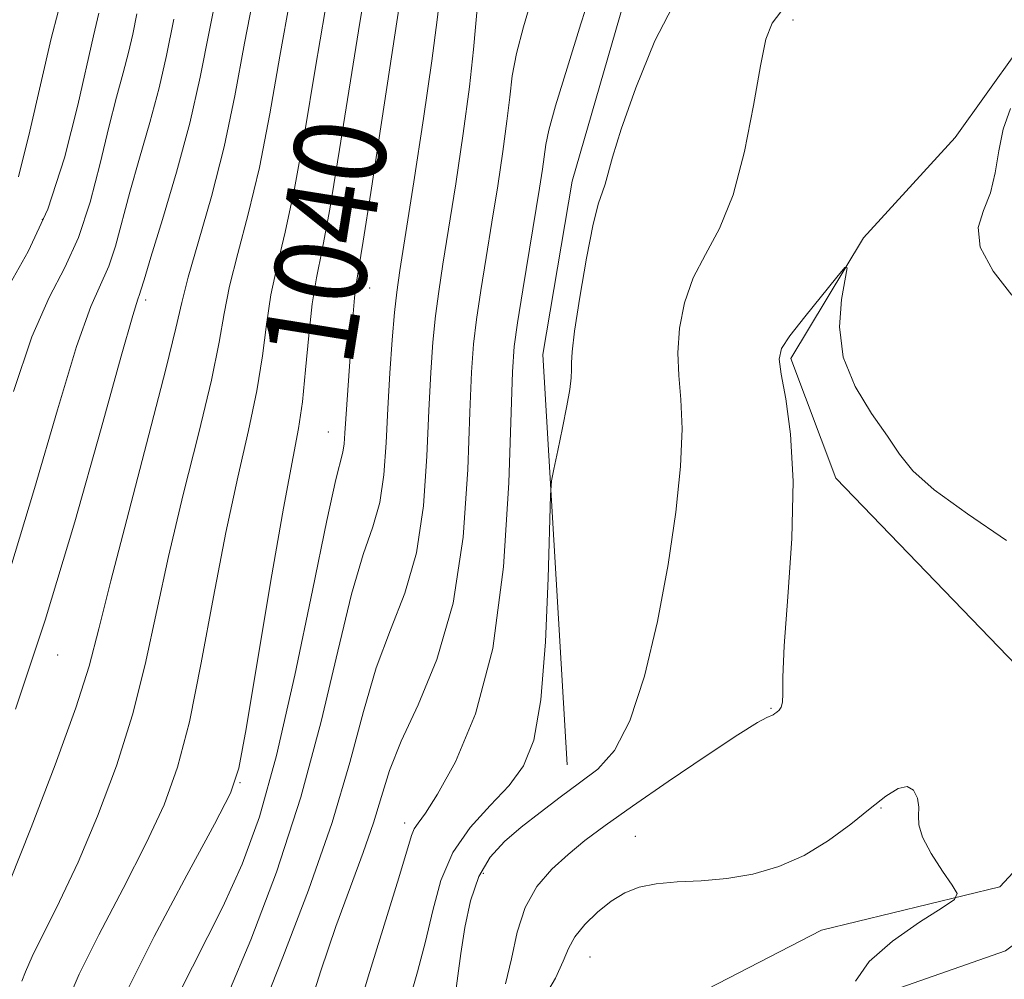
# Model space of a CAD drawing. Extents: x 2062300 to 2065200, y 307300 to 310200.
# Drawn here: x 2063666 to 2063752, y 309295 to 309379 of the extents above; entities that cross this region are included whole.
import ezdxf

# ---------------------------------------------------------------- set-up
doc = ezdxf.new("R2010")
doc.units = 0
doc.header["$MEASUREMENT"] = 0
doc.linetypes.add('rvrstm', pattern=[117.1, 50, -3.9, 0.5, -3.9, 0.5, -3.9, 0.5, -3.9, 50])
for name, color, linetype, lineweight in [('BREAKLINE DTM HARD', 7, 'Continuous', 0), ('CONTOUR INDEX', 41, 'Continuous', 13), ('CONTOUR INDEX LABEL', 244, 'Continuous', 0), ('CONTOUR INTERMEDIATE', 44, 'Continuous', 0), ('SPOT ELEVATION DTM', 2, 'Continuous', 13), ('STREAM - RIVER SINGLE LINE', 142, 'rvrstm', 0)]:
    doc.layers.add(name, color=color, linetype=linetype, lineweight=lineweight)
doc.styles.add('Style-WORKING', font='WORKING.shx')

msp = doc.modelspace()

# ---------------------------------------------------------------- linework, layer by layer
at = {"layer": 'BREAKLINE DTM HARD'}
for points in [[(2063805.76, 309529.19, 1032.89), (2063797.96, 309502.71, 1033.71), (2063783.58, 309487.55, 1033.42), (2063767.26, 309476.62, 1032.47), (2063756.94, 309468.62, 1030.67), (2063747.55, 309457.47, 1029.85), (2063747.72, 309441.15, 1029.11), (2063753.7, 309422.21, 1029.39), (2063757.48, 309410.28, 1029.46), (2063760.47, 309395.26, 1029.21), (2063760.73, 309381.71, 1029.25), (2063756.91, 309371.07, 1028.86), (2063753.42, 309359.73, 1027.27), (2063755.52, 309349.25, 1025.57), (2063760.37, 309338.33, 1025.57), (2063763.51, 309328.16, 1025.22), (2063763.84, 309316.7, 1024.58), (2063760.66, 309304.3, 1024.47), (2063751.77, 309297.64, 1022.95), (2063740.88, 309293.83, 1022.88)], [(2063713.49, 309313.89, 1026.87), (2063711.36, 309349.72, 1028.52), (2063713.91, 309364.85, 1028.52), (2063719.46, 309383.99, 1028.81), (2063722.34, 309409.79, 1030.98)]]:
    msp.add_polyline3d(points, dxfattribs=at)
at = {"layer": 'CONTOUR INDEX', "flags": 128}
for points, elevation in [([(2063675, 309294.077), (2063677.424, 309298.903), (2063680.265, 309304.247), (2063682.685, 309308.705), (2063684.084, 309311.404), (2063684.81, 309313.592), (2063685.446, 309317.044), (2063687.616, 309329.975), (2063688.714, 309336.302), (2063690.012, 309343.252), (2063690.361, 309345.587), (2063690.643, 309348.369), (2063690.912, 309351.381), (2063691.21, 309354.14), (2063691.58, 309356.398), (2063692.075, 309358.844), (2063692.747, 309362.4), (2063693.613, 309367.609), (2063695.373, 309378.705), (2063695.998, 309382.317)], 1040), ([(2063694.828, 309291.073), (2063696.093, 309295.373), (2063698.784, 309304.034), (2063699.891, 309307.714), (2063700.133, 309308.303), (2063700.476, 309308.807), (2063701.096, 309309.676), (2063702.16, 309311.33), (2063703.735, 309314.148), (2063705.49, 309318.335), (2063706.994, 309324.053), (2063707.925, 309331.188), (2063708.384, 309338.514), (2063708.699, 309348.213), (2063708.855, 309350.416), (2063709.138, 309352.469), (2063709.605, 309355.364), (2063711.074, 309364.245), (2063711.332, 309365.902), (2063711.616, 309368.041), (2063711.87, 309369.306), (2063712.45, 309371.427), (2063713.468, 309374.727), (2063714.689, 309378.578), (2063715.798, 309382.115)], 1030), ([(2063664.81, 309330.893), (2063666.963, 309338.017), (2063668.956, 309344.876), (2063670.634, 309350.413), (2063671.886, 309353.901), (2063673.465, 309357.437), (2063674.035, 309359.178), (2063675.285, 309363.892), (2063676.132, 309366.848), (2063677.04, 309369.972), (2063677.857, 309373.002), (2063678.495, 309375.831), (2063679.13, 309378.998)], 1050)]:
    msp.add_lwpolyline(points, dxfattribs=dict(at, elevation=elevation))
at = {"layer": 'CONTOUR INTERMEDIATE', "flags": 128}
for points, elevation in [([(2063665.314, 309318.745), (2063667.902, 309326.533), (2063670.484, 309335.107), (2063672.787, 309343.251), (2063674.533, 309349.58), (2063675.538, 309353.121), (2063675.981, 309354.55), (2063676.136, 309354.956), (2063676.256, 309355.327), (2063676.53, 309356.249), (2063677.127, 309358.209), (2063678.144, 309361.499), (2063679.373, 309365.632), (2063680.534, 309369.928), (2063681.434, 309373.926), (2063682.242, 309378.033), (2063683.214, 309382.879)], 1048), ([(2063664.803, 309303.742), (2063666.661, 309308.424), (2063668.758, 309313.893), (2063670.569, 309318.871), (2063671.737, 309322.517), (2063672.591, 309325.757), (2063673.629, 309329.96), (2063675.188, 309335.989), (2063676.949, 309342.695), (2063678.432, 309348.427), (2063679.304, 309352.02), (2063679.82, 309354.269), (2063680.383, 309356.455), (2063681.29, 309359.581), (2063682.415, 309363.518), (2063683.527, 309367.858), (2063684.461, 309372.291), (2063685.315, 309376.892), (2063686.254, 309381.836)], 1046), ([(2063679.448, 309293.651), (2063683.406, 309301.498), (2063685.102, 309305.225), (2063686.601, 309309.353), (2063688.09, 309314.714), (2063689.687, 309321.719), (2063691.229, 309329.11), (2063692.483, 309335.211), (2063693.28, 309338.796), (2063693.903, 309341.19), (2063694.007, 309341.905), (2063694.075, 309342.841), (2063694.146, 309344.094), (2063694.781, 309353.281), (2063694.898, 309354.66), (2063695.028, 309355.684), (2063695.672, 309359.598), (2063696.335, 309363.864), (2063699.117, 309382.212)], 1038), ([(2063683.852, 309293.825), (2063685.853, 309298.622), (2063688.092, 309304.531), (2063690.232, 309311.058), (2063692.01, 309317.684), (2063693.451, 309323.805), (2063694.647, 309328.791), (2063695.672, 309332.242), (2063696.507, 309334.663), (2063697.111, 309336.791), (2063697.47, 309339.221), (2063697.667, 309341.99), (2063697.814, 309344.994), (2063697.997, 309348.095), (2063698.207, 309351.003), (2063698.409, 309353.39), (2063698.596, 309355.148), (2063698.866, 309357.042), (2063700.088, 309364.792), (2063700.938, 309370.324), (2063701.664, 309375.347), (2063702.117, 309378.94), (2063702.448, 309381.73)], 1036), ([(2063690.727, 309291.938), (2063691.968, 309295.904), (2063693.288, 309299.772), (2063694.55, 309303.226), (2063695.669, 309306.233), (2063696.578, 309308.835), (2063697.268, 309311.124), (2063697.97, 309313.385), (2063698.975, 309315.953), (2063700.456, 309319.133), (2063702.112, 309323.099), (2063703.527, 309327.993), (2063704.389, 309333.775), (2063704.805, 309339.661), (2063704.991, 309344.686), (2063705.132, 309348.174), (2063705.305, 309350.611), (2063705.562, 309352.776), (2063705.935, 309355.292), (2063706.397, 309358.171), (2063706.905, 309361.271), (2063707.413, 309364.436), (2063707.87, 309367.45), (2063708.227, 309370.08), (2063708.463, 309372.194), (2063708.693, 309374.049), (2063709.062, 309375.999), (2063709.674, 309378.329), (2063710.462, 309381.045)], 1032), ([(2063665.855, 309295.001), (2063666.171, 309295.825), (2063666.744, 309297.146), (2063669.147, 309301.958), (2063670.764, 309305.396), (2063672.469, 309309.417), (2063674.109, 309313.793), (2063675.528, 309318.262), (2063676.634, 309322.654), (2063678.657, 309332.074), (2063679.958, 309337.501), (2063681.303, 309342.881), (2063682.408, 309347.48), (2063683.084, 309350.803), (2063683.517, 309353.306), (2063683.992, 309355.684), (2063684.72, 309358.52), (2063685.635, 309361.96), (2063686.601, 309366.039), (2063687.512, 309370.73), (2063688.391, 309375.76), (2063689.294, 309380.792)], 1044), ([(2063686.739, 309292.236), (2063688.66, 309297.108), (2063690.895, 309302.951), (2063692.963, 309308.856), (2063694.508, 309314.081), (2063695.694, 309318.554), (2063696.811, 309322.372), (2063698.064, 309325.687), (2063699.309, 309328.881), (2063700.319, 309332.392), (2063700.929, 309336.498), (2063701.236, 309340.826), (2063701.402, 309344.84), (2063701.564, 309348.135), (2063701.756, 309350.807), (2063701.985, 309353.083), (2063702.266, 309355.22), (2063702.632, 309357.607), (2063703.751, 309364.628), (2063704.409, 309368.997), (2063704.961, 309373.086), (2063705.311, 309376.347), (2063705.673, 309380.571)], 1034), ([(2063699.157, 309291.454), (2063700.424, 309295.819), (2063701.119, 309298.468), (2063701.739, 309301.167), (2063702.458, 309303.791), (2063703.507, 309306.234), (2063705.024, 309308.412), (2063706.769, 309310.35), (2063708.409, 309312.093), (2063709.677, 309313.798), (2063710.579, 309316.053), (2063711.192, 309319.552), (2063711.588, 309324.632), (2063711.821, 309330.198), (2063712.016, 309337.4), (2063712.111, 309338.672), (2063712.31, 309339.704), (2063712.662, 309341.327), (2063713.085, 309343.327), (2063713.465, 309345.232), (2063713.712, 309346.671), (2063713.835, 309347.675), (2063713.869, 309348.379), (2063713.861, 309348.982), (2063713.911, 309349.935), (2063714.129, 309351.753), (2063714.584, 309354.714), (2063715.173, 309358.138), (2063715.755, 309361.104), (2063716.213, 309362.937), (2063716.554, 309363.925), (2063716.811, 309364.602), (2063717.444, 309366.946), (2063718.202, 309369.401), (2063719.468, 309373.01), (2063721.143, 309377.11), (2063723.067, 309380.828)], 1028), ([(2063664.584, 309355.462), (2063666.405, 309358.705), (2063668.124, 309362.398), (2063669.592, 309366.88), (2063670.759, 309371.477), (2063672.11, 309377.545), (2063672.586, 309379.517)], 1054), ([(2063665.125, 309346.5), (2063666.735, 309351.245), (2063668.235, 309354.682), (2063669.597, 309357.32), (2063670.795, 309359.917), (2063671.814, 309363.029), (2063672.683, 309366.401), (2063673.442, 309369.575), (2063674.121, 309372.196), (2063674.708, 309374.313), (2063675.18, 309376.075), (2063675.54, 309377.674), (2063675.899, 309379.464)], 1052), ([(2063665.558, 309365.234), (2063666.567, 309369.221), (2063668.417, 309377.303), (2063669.027, 309379.628)], 1056), ([(2063669.879, 309293.323), (2063670.872, 309295.611), (2063672.593, 309299.046), (2063674.706, 309303.102), (2063676.725, 309307.051), (2063678.277, 309310.411), (2063679.459, 309313.692), (2063680.487, 309317.653), (2063681.532, 309322.792), (2063682.608, 309328.569), (2063683.686, 309334.188), (2063684.729, 309339.013), (2063685.658, 309343.067), (2063686.385, 309346.534), (2063686.864, 309349.586), (2063687.215, 309352.343), (2063687.601, 309354.912), (2063688.15, 309357.459), (2063688.855, 309360.402), (2063689.674, 309364.219), (2063690.562, 309369.17), (2063691.467, 309374.628), (2063692.333, 309379.749)], 1042), ([(2063703.744, 309293.934), (2063703.933, 309295.468), (2063704.185, 309297.404), (2063704.538, 309299.675), (2063705.048, 309302.026), (2063705.773, 309304.151), (2063706.76, 309305.831), (2063707.998, 309307.191), (2063709.464, 309308.439), (2063711.119, 309309.738), (2063712.86, 309311.054), (2063714.568, 309312.305), (2063716.15, 309313.516), (2063717.607, 309315.138), (2063718.967, 309317.73), (2063720.24, 309321.645), (2063721.375, 309326.418), (2063722.305, 309331.379), (2063722.976, 309335.951), (2063723.379, 309339.934), (2063723.518, 309343.222), (2063723.422, 309345.783), (2063723.239, 309347.886), (2063723.145, 309349.875), (2063723.289, 309352.011), (2063723.726, 309354.233), (2063724.484, 309356.397), (2063725.556, 309358.452), (2063726.783, 309360.728), (2063727.97, 309363.647), (2063728.961, 309367.426), (2063729.746, 309371.458), (2063730.354, 309374.928), (2063730.843, 309377.237), (2063731.376, 309378.645), (2063732.144, 309379.629)], 1026), ([(2063752.215, 309371.204), (2063751.571, 309369.402), (2063751.173, 309367.484), (2063750.873, 309365.576), (2063750.457, 309363.818), (2063749.83, 309362.288), (2063749.365, 309360.794), (2063749.55, 309359.078), (2063750.685, 309357.001), (2063752.316, 309354.896)], 1026), ([(2063708.087, 309294.766), (2063708.61, 309296.954), (2063709.112, 309299.266), (2063709.805, 309301.435), (2063710.844, 309303.256), (2063712.145, 309304.767), (2063713.566, 309306.065), (2063715.039, 309307.269), (2063716.803, 309308.595), (2063719.175, 309310.279), (2063722.296, 309312.435), (2063725.61, 309314.683), (2063728.391, 309316.521), (2063730.095, 309317.582), (2063730.927, 309318.032), (2063731.474, 309318.263), (2063731.63, 309318.362), (2063731.791, 309318.486), (2063731.988, 309318.657), (2063732.177, 309318.929), (2063732.293, 309319.36), (2063732.305, 309320.088), (2063732.31, 309321.555), (2063732.435, 309324.283), (2063732.751, 309328.549), (2063733.09, 309333.651), (2063733.223, 309338.647), (2063732.999, 309342.757), (2063732.57, 309345.859), (2063732.161, 309347.996), (2063731.984, 309349.295), (2063732.194, 309350.226), (2063732.929, 309351.34), (2063734.23, 309353.014), (2063737.033, 309356.481), (2063737.74, 309357.308), (2063737.929, 309357.27), (2063737.434, 309354.526), (2063737.26, 309352.131), (2063737.587, 309349.492), (2063738.63, 309346.915), (2063740.071, 309344.567), (2063741.46, 309342.579), (2063742.521, 309341.001), (2063743.68, 309339.562), (2063745.537, 309337.913), (2063748.456, 309335.814), (2063751.841, 309333.462)], 1024), ([(2063711.309, 309293.273), (2063712.45, 309295.275), (2063713.141, 309296.748), (2063713.596, 309297.859), (2063714.139, 309298.859), (2063715.012, 309299.939), (2063716.131, 309301.029), (2063717.333, 309301.991), (2063718.508, 309302.719), (2063719.759, 309303.216), (2063721.245, 309303.514), (2063723.076, 309303.661), (2063725.176, 309303.767), (2063727.422, 309303.959), (2063729.705, 309304.352), (2063731.974, 309305.01), (2063734.191, 309305.982), (2063736.311, 309307.276), (2063738.26, 309308.713), (2063739.951, 309310.069), (2063741.322, 309311.144), (2063742.388, 309311.821), (2063743.183, 309312.008), (2063743.739, 309311.666), (2063744.074, 309310.979), (2063744.201, 309310.184), (2063744.173, 309309.447), (2063744.198, 309308.643), (2063744.519, 309307.575), (2063745.286, 309306.14), (2063746.264, 309304.615), (2063747.119, 309303.371), (2063747.541, 309302.646), (2063747.31, 309302.139), (2063746.229, 309301.417), (2063744.247, 309300.16), (2063741.9, 309298.506), (2063739.868, 309296.71), (2063738.669, 309295.007)], 1022)]:
    msp.add_lwpolyline(points, dxfattribs=dict(at, elevation=elevation))
at = {"layer": 'SPOT ELEVATION DTM'}
for p in [(2063733.22, 309378.92, 1025.6), (2063667.65, 309361.53, 1054.7), (2063696.23, 309355.52, 1037.3), (2063676.67, 309354.46, 1047.6), (2063692.62, 309342.95, 1038.8), (2063668.99, 309323.49, 1047.3), (2063731.27, 309318.82, 1024.1), (2063684.92, 309312.33, 1039.9), (2063740.9, 309310.13, 1021.9), (2063699.29, 309308.82, 1030.5), (2063719.44, 309307.66, 1022.9), (2063706.17, 309304.43, 1025.4), (2063715.47, 309297.11, 1021.1)]:
    msp.add_point(p, dxfattribs=at)
at = {"layer": 'STREAM - RIVER SINGLE LINE'}
msp.add_polyline3d([(2063809.63, 309553.95, 1031.58), (2063791.99, 309513.28, 1030.85), (2063786.91, 309502.27, 1030.85), (2063777.96, 309490.96, 1030.85), (2063764.79, 309482.37, 1030.08), (2063752.19, 309478.05, 1028.71), (2063741.66, 309471.08, 1028.36), (2063730.75, 309452.53, 1028.36), (2063731.01, 309447.37, 1027.68), (2063735.18, 309430.05, 1027.68), (2063744.61, 309416, 1027.42), (2063751.74, 309397.3, 1026.73), (2063755.68, 309386.43, 1025.27), (2063752.77, 309376.22, 1024.71), (2063747.37, 309368.66, 1024.16), (2063739.36, 309359.9, 1024.07), (2063733.01, 309349.36, 1023.73), (2063736.96, 309338.92, 1023.38), (2063752.76, 309322.52, 1022.35), (2063757.06, 309309.49, 1022.35), (2063751.28, 309303.24, 1022.27), (2063735.69, 309299.44, 1021.06), (2063723.9, 309293.38, 1019.6)], dxfattribs=at)

# ---------------------------------------------------------------- texts
at = {"layer": 'CONTOUR INDEX LABEL', "style": 'Style-WORKING', "width": 0.875}
msp.add_text('1040', height=8, rotation=80.9, dxfattribs=at).set_placement((2063694.66, 309348.488, 1040))

doc.saveas('drawing.dxf')
